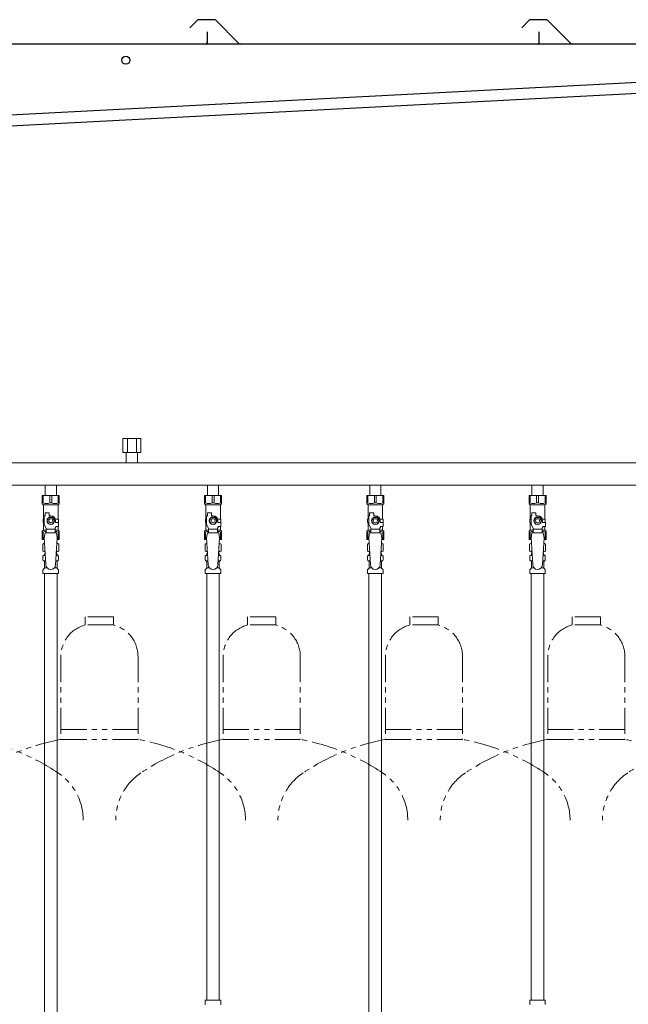
# Model space of a CAD drawing. Units: millimetres. Extents: x 7320 to 17177, y 7374 to 12476.
# Drawn here: x 11929 to 12679, y 8320 to 9534 of the extents above; entities that cross this region are included whole.
import ezdxf

# ---------------------------------------------------------------- set-up
doc = ezdxf.new("R2010")
doc.units = ezdxf.units.MM
doc.linetypes.add('PHANTOM', pattern=[63.5, 31.75, -6.35, 6.35, -6.35, 6.35, -6.35])
doc.linetypes.add('実線', pattern=[0])
for name, color, linetype in [('CSLAYER17', 7, 'Continuous'), ('NoLayerName_008', 7, 'Continuous'), ('NoLayerName_009', 7, 'Continuous'), ('NoLayerName_010', 7, 'Continuous'), ('ガス管', 7, 'Continuous')]:
    doc.layers.add(name, color=color, linetype=linetype)
doc.layers.add('ガス配管細', color=4, linetype='Continuous', lineweight=20)

msp = doc.modelspace()

# ---------------------------------------------------------------- linework, layer by layer
at = {"color": 7, "linetype": 'Continuous', "lineweight": 25}
for p, q in [((12148.3, 9533.1), (12139.1, 9524)), ((12169.1, 9533.9), (12150, 9533.9)), ((12170.9, 9533.1), (12199.1, 9504.9)), ((12557.3, 9533.1), (12548.1, 9524)), ((12578.1, 9533.9), (12559, 9533.9)), ((12579.9, 9533.1), (12608.1, 9504.9)), ((12160.6, 9503.9), (12160.6, 9518.9)), ((12569.6, 9503.9), (12569.6, 9518.9)), ((12992.6, 9503.9), (10527.6, 9503.9)), ((11761.8, 9408.4), (12966.9, 9471.5)), ((12977.6, 9458.1), (11752.6, 9393.9))]:
    msp.add_line(p, q, dxfattribs=at)
at = {"color": 3, "lineweight": 9}
for p, q in [((11959.1, 8873.6), (11960.9, 8873.6)), ((11959.1, 8873.6), (11960.9, 8873.6)), ((11974.3, 8873.6), (11976, 8873.6)), ((11974.3, 8873.6), (11976, 8873.6)), ((12159.1, 8873.6), (12160.9, 8873.6)), ((12159.1, 8873.6), (12160.9, 8873.6)), ((12174.3, 8873.6), (12176, 8873.6)), ((12174.3, 8873.6), (12176, 8873.6)), ((12359.1, 8873.6), (12360.9, 8873.6)), ((12374.3, 8873.6), (12376, 8873.6)), ((12559.1, 8873.6), (12560.9, 8873.6)), ((12574.3, 8873.6), (12576, 8873.6)), ((11959.1, 8867), (11961.3, 8867)), ((11959.1, 8867), (11961.3, 8867)), ((11973.9, 8867), (11976, 8867)), ((11973.9, 8867), (11976, 8867)), ((12159.1, 8867), (12161.3, 8867)), ((12159.1, 8867), (12161.3, 8867)), ((12173.9, 8867), (12176, 8867)), ((12173.9, 8867), (12176, 8867)), ((12359.1, 8867), (12361.3, 8867)), ((12373.9, 8867), (12376, 8867)), ((12559.1, 8867), (12561.3, 8867)), ((12573.9, 8867), (12576, 8867)), ((11959.9, 8858.2), (11963.2, 8858.2)), ((11959.9, 8858.2), (11963.2, 8858.2)), ((11972, 8858.2), (11975.3, 8858.2)), ((11972, 8858.2), (11975.3, 8858.2)), ((12159.9, 8858.2), (12163.2, 8858.2)), ((12159.9, 8858.2), (12163.2, 8858.2)), ((12172, 8858.2), (12175.3, 8858.2)), ((12172, 8858.2), (12175.3, 8858.2)), ((12359.9, 8858.2), (12363.2, 8858.2)), ((12372, 8858.2), (12375.3, 8858.2)), ((12559.9, 8858.2), (12563.2, 8858.2)), ((12572, 8858.2), (12575.3, 8858.2))]:
    msp.add_line(p, q, dxfattribs=at)
at = {"color": 7, "linetype": 'Continuous', "lineweight": 25}
msp.add_circle((12060.1, 9483.9), 5, dxfattribs=at)
for centre, radius, start, end in [((12150, 9531.4), 2.5, 90, 135), ((12169.1, 9531.4), 2.5, 45, 90), ((12559, 9531.4), 2.5, 90, 135), ((12578.1, 9531.4), 2.5, 45, 90), ((12158.6, 9505.9), 2, 270, 0), ((12201.6, 9507.4), 3.5, 225, 270), ((12567.6, 9505.9), 2, 270, 0), ((12610.6, 9507.4), 3.5, 225, 270)]:
    msp.add_arc(centre, radius, start, end, dxfattribs=at)
at = {"layer": 'CSLAYER17', "color": 3, "lineweight": 9}
for p, q in [((11957.1, 8947.3), (11978.1, 8947.3)), ((11957.1, 8937.3), (11957.1, 8947.3)), ((11957.1, 8947.3), (11978.1, 8947.3)), ((11957.1, 8937.3), (11957.1, 8947.3)), ((11958.3, 8938.3), (11958.3, 8947.3)), ((11958.3, 8938.3), (11958.3, 8947.3)), ((11966.4, 8938.3), (11966.4, 8947.3)), ((11966.4, 8938.3), (11966.4, 8947.3)), ((11968.8, 8938.3), (11968.8, 8947.3)), ((11968.8, 8938.3), (11968.8, 8947.3)), ((11976.9, 8938.3), (11976.9, 8947.3)), ((11976.9, 8938.3), (11976.9, 8947.3)), ((11978.1, 8937.3), (11978.1, 8947.3)), ((11978.1, 8937.3), (11978.1, 8947.3)), ((12157.1, 8947.3), (12178.1, 8947.3)), ((12157.1, 8937.3), (12157.1, 8947.3)), ((12157.1, 8947.3), (12178.1, 8947.3)), ((12157.1, 8937.3), (12157.1, 8947.3)), ((12158.3, 8938.3), (12158.3, 8947.3)), ((12158.3, 8938.3), (12158.3, 8947.3)), ((12166.4, 8938.3), (12166.4, 8947.3)), ((12166.4, 8938.3), (12166.4, 8947.3)), ((12168.8, 8938.3), (12168.8, 8947.3)), ((12168.8, 8938.3), (12168.8, 8947.3)), ((12176.9, 8938.3), (12176.9, 8947.3)), ((12176.9, 8938.3), (12176.9, 8947.3)), ((12178.1, 8937.3), (12178.1, 8947.3)), ((12178.1, 8937.3), (12178.1, 8947.3)), ((12357.1, 8947.3), (12378.1, 8947.3)), ((12357.1, 8937.3), (12357.1, 8947.3)), ((12358.3, 8938.3), (12358.3, 8947.3)), ((12366.4, 8938.3), (12366.4, 8947.3)), ((12368.8, 8938.3), (12368.8, 8947.3)), ((12376.9, 8938.3), (12376.9, 8947.3)), ((12378.1, 8937.3), (12378.1, 8947.3)), ((12557.1, 8947.3), (12578.1, 8947.3)), ((12557.1, 8937.3), (12557.1, 8947.3)), ((12558.3, 8938.3), (12558.3, 8947.3)), ((12566.4, 8938.3), (12566.4, 8947.3)), ((12568.8, 8938.3), (12568.8, 8947.3)), ((12576.9, 8938.3), (12576.9, 8947.3)), ((12578.1, 8937.3), (12578.1, 8947.3)), ((11958.3, 8938.3), (11957.1, 8938.3)), ((11958.3, 8938.3), (11957.1, 8938.3)), ((11957.1, 8937.3), (11958.6, 8935.8)), ((11957.1, 8937.3), (11958.6, 8935.8)), ((11958.6, 8918.3), (11958.6, 8935.8)), ((11958.6, 8935.8), (11976.6, 8935.8)), ((11958.6, 8918.3), (11958.6, 8935.8)), ((11958.6, 8935.8), (11976.6, 8935.8)), ((11966.4, 8938.3), (11968.8, 8938.3)), ((11966.4, 8938.3), (11968.8, 8938.3)), ((11978.1, 8937.3), (11976.6, 8935.8)), ((11978.1, 8937.3), (11976.6, 8935.8)), ((11976.6, 8918.3), (11976.6, 8935.8)), ((11976.6, 8918.3), (11976.6, 8935.8)), ((11976.9, 8938.3), (11978.1, 8938.3)), ((11976.9, 8938.3), (11978.1, 8938.3)), ((12158.3, 8938.3), (12157.1, 8938.3)), ((12158.3, 8938.3), (12157.1, 8938.3)), ((12157.1, 8937.3), (12158.6, 8935.8)), ((12157.1, 8937.3), (12158.6, 8935.8)), ((12158.6, 8918.3), (12158.6, 8935.8)), ((12158.6, 8935.8), (12176.6, 8935.8)), ((12158.6, 8918.3), (12158.6, 8935.8)), ((12158.6, 8935.8), (12176.6, 8935.8)), ((12166.4, 8938.3), (12168.8, 8938.3)), ((12166.4, 8938.3), (12168.8, 8938.3)), ((12178.1, 8937.3), (12176.6, 8935.8)), ((12178.1, 8937.3), (12176.6, 8935.8)), ((12176.6, 8918.3), (12176.6, 8935.8)), ((12176.6, 8918.3), (12176.6, 8935.8)), ((12176.9, 8938.3), (12178.1, 8938.3)), ((12176.9, 8938.3), (12178.1, 8938.3)), ((12358.3, 8938.3), (12357.1, 8938.3)), ((12357.1, 8937.3), (12358.6, 8935.8)), ((12358.6, 8918.3), (12358.6, 8935.8)), ((12358.6, 8935.8), (12376.6, 8935.8)), ((12366.4, 8938.3), (12368.8, 8938.3)), ((12378.1, 8937.3), (12376.6, 8935.8)), ((12376.6, 8918.3), (12376.6, 8935.8)), ((12376.9, 8938.3), (12378.1, 8938.3)), ((12558.3, 8938.3), (12557.1, 8938.3)), ((12557.1, 8937.3), (12558.6, 8935.8)), ((12558.6, 8918.3), (12558.6, 8935.8)), ((12558.6, 8935.8), (12576.6, 8935.8)), ((12566.4, 8938.3), (12568.8, 8938.3)), ((12578.1, 8937.3), (12576.6, 8935.8)), ((12576.6, 8918.3), (12576.6, 8935.8)), ((12576.9, 8938.3), (12578.1, 8938.3)), ((11959.6, 8911.5), (11959.6, 8922.3)), ((11960.6, 8922.3), (11959.6, 8922.3)), ((11959.6, 8911.5), (11959.6, 8922.3)), ((11960.6, 8922.3), (11959.6, 8922.3)), ((11960.6, 8922.3), (11960.6, 8925.9)), ((11960.6, 8925.9), (11965.6, 8925.9)), ((11960.6, 8922.3), (11960.6, 8925.9)), ((11960.6, 8925.9), (11965.6, 8925.9)), ((11965.3, 8920.3), (11963, 8916.3)), ((11965.3, 8920.3), (11963, 8916.3)), ((11969.9, 8920.3), (11965.3, 8920.3)), ((11969.9, 8920.3), (11965.3, 8920.3)), ((11965.6, 8922.3), (11965.6, 8925.9)), ((11965.6, 8922.3), (11965.6, 8925.9)), ((11967.6, 8922.3), (11965.6, 8922.3)), ((11967.6, 8922.3), (11965.6, 8922.3)), ((11972.2, 8916.3), (11969.9, 8920.3)), ((11972.2, 8916.3), (11969.9, 8920.3)), ((12159.6, 8911.5), (12159.6, 8922.3)), ((12160.6, 8922.3), (12159.6, 8922.3)), ((12159.6, 8911.5), (12159.6, 8922.3)), ((12160.6, 8922.3), (12159.6, 8922.3)), ((12160.6, 8922.3), (12160.6, 8925.9)), ((12160.6, 8925.9), (12165.6, 8925.9)), ((12160.6, 8922.3), (12160.6, 8925.9)), ((12160.6, 8925.9), (12165.6, 8925.9)), ((12165.3, 8920.3), (12163, 8916.3)), ((12165.3, 8920.3), (12163, 8916.3)), ((12169.9, 8920.3), (12165.3, 8920.3)), ((12169.9, 8920.3), (12165.3, 8920.3)), ((12165.6, 8922.3), (12165.6, 8925.9)), ((12165.6, 8922.3), (12165.6, 8925.9)), ((12167.6, 8922.3), (12165.6, 8922.3)), ((12167.6, 8922.3), (12165.6, 8922.3)), ((12172.2, 8916.3), (12169.9, 8920.3)), ((12172.2, 8916.3), (12169.9, 8920.3)), ((12359.6, 8911.5), (12359.6, 8922.3)), ((12360.6, 8922.3), (12359.6, 8922.3)), ((12360.6, 8922.3), (12360.6, 8925.9)), ((12360.6, 8925.9), (12365.6, 8925.9)), ((12365.3, 8920.3), (12363, 8916.3)), ((12369.9, 8920.3), (12365.3, 8920.3)), ((12365.6, 8922.3), (12365.6, 8925.9)), ((12367.6, 8922.3), (12365.6, 8922.3)), ((12372.2, 8916.3), (12369.9, 8920.3)), ((12559.6, 8911.5), (12559.6, 8922.3)), ((12560.6, 8922.3), (12559.6, 8922.3)), ((12560.6, 8922.3), (12560.6, 8925.9)), ((12560.6, 8925.9), (12565.6, 8925.9)), ((12565.3, 8920.3), (12563, 8916.3)), ((12569.9, 8920.3), (12565.3, 8920.3)), ((12565.6, 8922.3), (12565.6, 8925.9)), ((12567.6, 8922.3), (12565.6, 8922.3)), ((12572.2, 8916.3), (12569.9, 8920.3)), ((11959.6, 8918.3), (11958.1, 8918.3)), ((11958.1, 8918.3), (11958.1, 8914.3)), ((11959.6, 8918.3), (11958.1, 8918.3)), ((11958.1, 8918.3), (11958.1, 8914.3)), ((11958.1, 8914.3), (11959.6, 8914.3)), ((11958.1, 8914.3), (11959.6, 8914.3)), ((11958.6, 8904.8), (11958.6, 8914.3)), ((11958.6, 8904.8), (11958.6, 8914.3)), ((11962.1, 8907.2), (11959.6, 8911.5)), ((11962.1, 8907.2), (11959.6, 8911.5)), ((11963, 8916.3), (11965.3, 8912.3)), ((11963, 8916.3), (11965.3, 8912.3)), ((11965.3, 8912.3), (11969.9, 8912.3)), ((11965.3, 8912.3), (11969.9, 8912.3)), ((11969.9, 8912.3), (11972.2, 8916.3)), ((11969.9, 8912.3), (11972.2, 8916.3)), ((11973.1, 8907.2), (11974.3, 8909.3)), ((11973.1, 8907.2), (11974.3, 8909.3)), ((11973.2, 8918.3), (11977.1, 8918.3)), ((11973.2, 8918.3), (11977.1, 8918.3)), ((11973.6, 8916.3), (11973.6, 8914.3)), ((11973.6, 8916.3), (11973.6, 8914.3)), ((11977.2, 8914.3), (11973.6, 8914.3)), ((11977.2, 8914.3), (11973.6, 8914.3)), ((11977.2, 8909.3), (11974.3, 8909.3)), ((11977.2, 8909.3), (11974.3, 8909.3)), ((11976.6, 8904.8), (11976.6, 8909.3)), ((11976.6, 8904.8), (11976.6, 8909.3)), ((11977.1, 8918.3), (11977.1, 8914.3)), ((11977.1, 8918.3), (11977.1, 8914.3)), ((11977.1, 8918.3), (11977.1, 8914.3)), ((11977.1, 8918.3), (11977.1, 8914.3)), ((11977.2, 8909.3), (11977.2, 8914.3)), ((11977.2, 8909.3), (11977.2, 8914.3)), ((12159.6, 8918.3), (12158.1, 8918.3)), ((12158.1, 8918.3), (12158.1, 8914.3)), ((12159.6, 8918.3), (12158.1, 8918.3)), ((12158.1, 8918.3), (12158.1, 8914.3)), ((12158.1, 8914.3), (12159.6, 8914.3)), ((12158.1, 8914.3), (12159.6, 8914.3)), ((12158.6, 8904.8), (12158.6, 8914.3)), ((12158.6, 8904.8), (12158.6, 8914.3)), ((12162.1, 8907.2), (12159.6, 8911.5)), ((12162.1, 8907.2), (12159.6, 8911.5)), ((12163, 8916.3), (12165.3, 8912.3)), ((12163, 8916.3), (12165.3, 8912.3)), ((12165.3, 8912.3), (12169.9, 8912.3)), ((12165.3, 8912.3), (12169.9, 8912.3)), ((12169.9, 8912.3), (12172.2, 8916.3)), ((12169.9, 8912.3), (12172.2, 8916.3)), ((12173.1, 8907.2), (12174.3, 8909.3)), ((12173.1, 8907.2), (12174.3, 8909.3)), ((12173.2, 8918.3), (12177.1, 8918.3)), ((12173.2, 8918.3), (12177.1, 8918.3)), ((12173.6, 8916.3), (12173.6, 8914.3)), ((12173.6, 8916.3), (12173.6, 8914.3)), ((12177.2, 8914.3), (12173.6, 8914.3)), ((12177.2, 8914.3), (12173.6, 8914.3)), ((12177.2, 8909.3), (12174.3, 8909.3)), ((12177.2, 8909.3), (12174.3, 8909.3)), ((12176.6, 8904.8), (12176.6, 8909.3)), ((12176.6, 8904.8), (12176.6, 8909.3)), ((12177.1, 8918.3), (12177.1, 8914.3)), ((12177.1, 8918.3), (12177.1, 8914.3)), ((12177.1, 8918.3), (12177.1, 8914.3)), ((12177.1, 8918.3), (12177.1, 8914.3)), ((12177.2, 8909.3), (12177.2, 8914.3)), ((12177.2, 8909.3), (12177.2, 8914.3)), ((12359.6, 8918.3), (12358.1, 8918.3)), ((12358.1, 8918.3), (12358.1, 8914.3)), ((12358.1, 8914.3), (12359.6, 8914.3)), ((12358.6, 8904.8), (12358.6, 8914.3)), ((12362.1, 8907.2), (12359.6, 8911.5)), ((12363, 8916.3), (12365.3, 8912.3)), ((12365.3, 8912.3), (12369.9, 8912.3)), ((12369.9, 8912.3), (12372.2, 8916.3)), ((12373.1, 8907.2), (12374.3, 8909.3)), ((12373.2, 8918.3), (12377.1, 8918.3)), ((12373.6, 8916.3), (12373.6, 8914.3)), ((12377.2, 8914.3), (12373.6, 8914.3)), ((12377.2, 8909.3), (12374.3, 8909.3)), ((12376.6, 8904.8), (12376.6, 8909.3)), ((12377.1, 8918.3), (12377.1, 8914.3)), ((12377.1, 8918.3), (12377.1, 8914.3)), ((12377.2, 8909.3), (12377.2, 8914.3)), ((12559.6, 8918.3), (12558.1, 8918.3)), ((12558.1, 8918.3), (12558.1, 8914.3)), ((12558.1, 8914.3), (12559.6, 8914.3)), ((12558.6, 8904.8), (12558.6, 8914.3)), ((12562.1, 8907.2), (12559.6, 8911.5)), ((12563, 8916.3), (12565.3, 8912.3)), ((12565.3, 8912.3), (12569.9, 8912.3)), ((12569.9, 8912.3), (12572.2, 8916.3)), ((12573.1, 8907.2), (12574.3, 8909.3)), ((12573.2, 8918.3), (12577.1, 8918.3)), ((12573.6, 8916.3), (12573.6, 8914.3)), ((12577.2, 8914.3), (12573.6, 8914.3)), ((12577.2, 8909.3), (12574.3, 8909.3)), ((12576.6, 8904.8), (12576.6, 8909.3)), ((12577.1, 8918.3), (12577.1, 8914.3)), ((12577.1, 8918.3), (12577.1, 8914.3)), ((12577.2, 8909.3), (12577.2, 8914.3)), ((11957.1, 8903.3), (11958.6, 8904.8)), ((11957.1, 8903.3), (11958.6, 8904.8)), ((11957.1, 8903.3), (11957.1, 8893.3)), ((11957.1, 8903.3), (11957.1, 8893.3)), ((11958.3, 8902.3), (11957.1, 8902.3)), ((11958.3, 8902.3), (11957.1, 8902.3)), ((11958.3, 8902.3), (11958.3, 8893.3)), ((11958.3, 8902.3), (11958.3, 8893.3)), ((11958.6, 8904.8), (11962.1, 8904.8)), ((11958.6, 8904.8), (11962.1, 8904.8)), ((11960.6, 8901.3), (11959.6, 8895.1)), ((11960.6, 8901.3), (11959.6, 8895.1)), ((11974.6, 8901.3), (11960.6, 8901.3)), ((11974.6, 8901.3), (11960.6, 8901.3)), ((11962.1, 8901.3), (11962.1, 8907.2)), ((11962.1, 8901.3), (11962.1, 8907.2)), ((11973.1, 8906.1), (11962.1, 8906.1)), ((11973.1, 8906.1), (11962.1, 8906.1)), ((11973.1, 8901.3), (11973.1, 8907.2)), ((11973.1, 8901.3), (11973.1, 8907.2)), ((11973.1, 8904.8), (11976.6, 8904.8)), ((11973.1, 8904.8), (11976.6, 8904.8)), ((11974.6, 8901.3), (11975.6, 8895.1)), ((11974.6, 8901.3), (11975.6, 8895.1)), ((11978.1, 8903.3), (11976.6, 8904.8)), ((11978.1, 8903.3), (11976.6, 8904.8)), ((11976.9, 8902.3), (11976.9, 8893.3)), ((11976.9, 8902.3), (11978.1, 8902.3)), ((11976.9, 8902.3), (11976.9, 8893.3)), ((11976.9, 8902.3), (11978.1, 8902.3)), ((11978.1, 8903.3), (11978.1, 8893.3)), ((11978.1, 8903.3), (11978.1, 8893.3)), ((12157.1, 8903.3), (12158.6, 8904.8)), ((12157.1, 8903.3), (12158.6, 8904.8)), ((12157.1, 8903.3), (12157.1, 8893.3)), ((12157.1, 8903.3), (12157.1, 8893.3)), ((12158.3, 8902.3), (12157.1, 8902.3)), ((12158.3, 8902.3), (12157.1, 8902.3)), ((12158.3, 8902.3), (12158.3, 8893.3)), ((12158.3, 8902.3), (12158.3, 8893.3)), ((12158.6, 8904.8), (12162.1, 8904.8)), ((12158.6, 8904.8), (12162.1, 8904.8)), ((12160.6, 8901.3), (12159.6, 8895.1)), ((12160.6, 8901.3), (12159.6, 8895.1)), ((12174.6, 8901.3), (12160.6, 8901.3)), ((12174.6, 8901.3), (12160.6, 8901.3)), ((12162.1, 8901.3), (12162.1, 8907.2)), ((12162.1, 8901.3), (12162.1, 8907.2)), ((12173.1, 8906.1), (12162.1, 8906.1)), ((12173.1, 8906.1), (12162.1, 8906.1)), ((12173.1, 8901.3), (12173.1, 8907.2)), ((12173.1, 8901.3), (12173.1, 8907.2)), ((12173.1, 8904.8), (12176.6, 8904.8)), ((12173.1, 8904.8), (12176.6, 8904.8)), ((12174.6, 8901.3), (12175.6, 8895.1)), ((12174.6, 8901.3), (12175.6, 8895.1)), ((12178.1, 8903.3), (12176.6, 8904.8)), ((12178.1, 8903.3), (12176.6, 8904.8)), ((12176.9, 8902.3), (12176.9, 8893.3)), ((12176.9, 8902.3), (12178.1, 8902.3)), ((12176.9, 8902.3), (12176.9, 8893.3)), ((12176.9, 8902.3), (12178.1, 8902.3)), ((12178.1, 8903.3), (12178.1, 8893.3)), ((12178.1, 8903.3), (12178.1, 8893.3)), ((12357.1, 8903.3), (12358.6, 8904.8)), ((12357.1, 8903.3), (12357.1, 8893.3)), ((12358.3, 8902.3), (12357.1, 8902.3)), ((12358.3, 8902.3), (12358.3, 8893.3)), ((12358.6, 8904.8), (12362.1, 8904.8)), ((12360.6, 8901.3), (12359.6, 8895.1)), ((12374.6, 8901.3), (12360.6, 8901.3)), ((12362.1, 8901.3), (12362.1, 8907.2)), ((12373.1, 8906.1), (12362.1, 8906.1)), ((12373.1, 8901.3), (12373.1, 8907.2)), ((12373.1, 8904.8), (12376.6, 8904.8)), ((12374.6, 8901.3), (12375.6, 8895.1)), ((12378.1, 8903.3), (12376.6, 8904.8)), ((12376.9, 8902.3), (12376.9, 8893.3)), ((12376.9, 8902.3), (12378.1, 8902.3)), ((12378.1, 8903.3), (12378.1, 8893.3)), ((12557.1, 8903.3), (12558.6, 8904.8)), ((12557.1, 8903.3), (12557.1, 8893.3)), ((12558.3, 8902.3), (12557.1, 8902.3)), ((12558.3, 8902.3), (12558.3, 8893.3)), ((12558.6, 8904.8), (12562.1, 8904.8)), ((12560.6, 8901.3), (12559.6, 8895.1)), ((12574.6, 8901.3), (12560.6, 8901.3)), ((12562.1, 8901.3), (12562.1, 8907.2)), ((12573.1, 8906.1), (12562.1, 8906.1)), ((12573.1, 8901.3), (12573.1, 8907.2)), ((12573.1, 8904.8), (12576.6, 8904.8)), ((12574.6, 8901.3), (12575.6, 8895.1)), ((12578.1, 8903.3), (12576.6, 8904.8)), ((12576.9, 8902.3), (12576.9, 8893.3)), ((12576.9, 8902.3), (12578.1, 8902.3)), ((12578.1, 8903.3), (12578.1, 8893.3)), ((11957.1, 8893.3), (11959.7, 8893.3)), ((11957.1, 8893.3), (11959.7, 8893.3)), ((11959.6, 8895.1), (11961.6, 8862.3)), ((11959.6, 8895.1), (11961.6, 8862.3)), ((11975.6, 8895.1), (11973.6, 8861.9)), ((11975.6, 8895.1), (11973.6, 8861.9)), ((11975.5, 8893.3), (11978.1, 8893.3)), ((11975.5, 8893.3), (11978.1, 8893.3)), ((12157.1, 8893.3), (12159.7, 8893.3)), ((12157.1, 8893.3), (12159.7, 8893.3)), ((12159.6, 8895.1), (12161.6, 8862.3)), ((12159.6, 8895.1), (12161.6, 8862.3)), ((12175.6, 8895.1), (12173.6, 8861.9)), ((12175.6, 8895.1), (12173.6, 8861.9)), ((12175.5, 8893.3), (12178.1, 8893.3)), ((12175.5, 8893.3), (12178.1, 8893.3)), ((12357.1, 8893.3), (12359.7, 8893.3)), ((12359.6, 8895.1), (12361.6, 8862.3)), ((12375.6, 8895.1), (12373.6, 8861.9)), ((12375.5, 8893.3), (12378.1, 8893.3)), ((12557.1, 8893.3), (12559.7, 8893.3)), ((12559.6, 8895.1), (12561.6, 8862.3)), ((12575.6, 8895.1), (12573.6, 8861.9)), ((12575.5, 8893.3), (12578.1, 8893.3))]:
    msp.add_line(p, q, dxfattribs=at)
for centre, radius in [((11967.6, 8916.3), 4.62), ((11967.6, 8916.3), 4.62), ((12167.6, 8916.3), 4.62), ((12167.6, 8916.3), 4.62), ((12367.6, 8916.3), 4.62), ((12567.6, 8916.3), 4.62), ((11967.6, 8916.3), 2.5), ((11967.6, 8916.3), 2.5), ((12167.6, 8916.3), 2.5), ((12167.6, 8916.3), 2.5), ((12367.6, 8916.3), 2.5), ((12567.6, 8916.3), 2.5)]:
    msp.add_circle(centre, radius, dxfattribs=at)
for centre, radius, start, end in [((11962.3, 8947.2), 9.79, 245.4827, 294.5173), ((11962.3, 8947.2), 9.79, 245.4827, 294.5173), ((11972.8, 8947.2), 9.79, 245.4827, 294.5173), ((11972.8, 8947.2), 9.79, 245.4827, 294.5173), ((12162.3, 8947.2), 9.79, 245.4827, 294.5173), ((12162.3, 8947.2), 9.79, 245.4827, 294.5173), ((12172.8, 8947.2), 9.79, 245.4827, 294.5173), ((12172.8, 8947.2), 9.79, 245.4827, 294.5173), ((12362.3, 8947.2), 9.79, 245.4827, 294.5173), ((12372.8, 8947.2), 9.79, 245.4827, 294.5173), ((12562.3, 8947.2), 9.79, 245.4827, 294.5173), ((12572.8, 8947.2), 9.79, 245.4827, 294.5173), ((11967.6, 8916.3), 6, 0, 90), ((11967.6, 8916.3), 6, 0, 90), ((12167.6, 8916.3), 6, 0, 90), ((12167.6, 8916.3), 6, 0, 90), ((12367.6, 8916.3), 6, 0, 90), ((12567.6, 8916.3), 6, 0, 90), ((11962.3, 8893.4), 9.79, 91.4635, 114.5173), ((11962.3, 8893.4), 9.79, 91.4635, 114.5173), ((11972.8, 8893.4), 9.79, 65.4827, 88.5365), ((11972.8, 8893.4), 9.79, 65.4827, 88.5365), ((12162.3, 8893.4), 9.79, 91.4635, 114.5173), ((12162.3, 8893.4), 9.79, 91.4635, 114.5173), ((12172.8, 8893.4), 9.79, 65.4827, 88.5365), ((12172.8, 8893.4), 9.79, 65.4827, 88.5365), ((12362.3, 8893.4), 9.79, 91.4635, 114.5173), ((12372.8, 8893.4), 9.79, 65.4827, 88.5365), ((12562.3, 8893.4), 9.79, 91.4635, 114.5173), ((12572.8, 8893.4), 9.79, 65.4827, 88.5365), ((11967.6, 8862.3), 6, 180, 356.5298), ((11967.6, 8862.3), 6, 180, 356.5298), ((12167.6, 8862.3), 6, 180, 356.5298), ((12167.6, 8862.3), 6, 180, 356.5298), ((12367.6, 8862.3), 6, 180, 356.5298), ((12567.6, 8862.3), 6, 180, 356.5298)]:
    msp.add_arc(centre, radius, start, end, dxfattribs=at)
at = {"layer": 'NoLayerName_008', "color": 3, "linetype": 'Continuous', "lineweight": 9}
for p, q in [((12158, 8325.3), (12177.1, 8325.3)), ((12158, 8325.3), (12158, 8321)), ((12158, 8325.3), (12177.1, 8325.3)), ((12158, 8325.3), (12158, 8321)), ((12177.1, 8325.3), (12177.1, 8321)), ((12177.1, 8325.3), (12177.1, 8321)), ((12558, 8325.3), (12577.1, 8325.3)), ((12558, 8325.3), (12558, 8321)), ((12577.1, 8325.3), (12577.1, 8321))]:
    msp.add_line(p, q, dxfattribs=at)
for centre, start, end in [((12159, 8321), 180, 225), ((12159, 8321), 180, 225), ((12176.1, 8321), 315, 0), ((12176.1, 8321), 315, 0), ((12559, 8321), 180, 225), ((12576.1, 8321), 315, 0)]:
    msp.add_arc(centre, 1, start, end, dxfattribs=at)
at = {"layer": 'NoLayerName_009', "color": 3, "linetype": 'Continuous', "lineweight": 9}
for p, q in [((11957.8, 8887.5), (11959.1, 8888.3)), ((11957.8, 8887.5), (11959.1, 8888.3)), ((11957.8, 8887.5), (11957.8, 8879)), ((11957.8, 8887.5), (11957.8, 8879)), ((11959.1, 8888.3), (11960, 8888.3)), ((11959.1, 8888.3), (11960, 8888.3)), ((11959.1, 8888.3), (11960, 8888.3)), ((11959.1, 8888.3), (11960, 8888.3)), ((11975.2, 8888.3), (11976.1, 8888.3)), ((11975.2, 8888.3), (11976.1, 8888.3)), ((11975.2, 8888.3), (11976.1, 8888.3)), ((11975.2, 8888.3), (11976.1, 8888.3)), ((11977.4, 8887.5), (11976.1, 8888.3)), ((11977.4, 8887.5), (11976.1, 8888.3)), ((11977.4, 8887.5), (11977.4, 8879)), ((11977.4, 8887.5), (11977.4, 8879)), ((12157.8, 8887.5), (12159.1, 8888.3)), ((12157.8, 8887.5), (12159.1, 8888.3)), ((12157.8, 8887.5), (12157.8, 8879)), ((12157.8, 8887.5), (12157.8, 8879)), ((12159.1, 8888.3), (12160, 8888.3)), ((12159.1, 8888.3), (12160, 8888.3)), ((12159.1, 8888.3), (12160, 8888.3)), ((12159.1, 8888.3), (12160, 8888.3)), ((12175.2, 8888.3), (12176.1, 8888.3)), ((12175.2, 8888.3), (12176.1, 8888.3)), ((12175.2, 8888.3), (12176.1, 8888.3)), ((12175.2, 8888.3), (12176.1, 8888.3)), ((12177.4, 8887.5), (12176.1, 8888.3)), ((12177.4, 8887.5), (12176.1, 8888.3)), ((12177.4, 8887.5), (12177.4, 8879)), ((12177.4, 8887.5), (12177.4, 8879)), ((12357.8, 8887.5), (12359.1, 8888.3)), ((12357.8, 8887.5), (12357.8, 8879)), ((12359.1, 8888.3), (12360, 8888.3)), ((12359.1, 8888.3), (12360, 8888.3)), ((12375.2, 8888.3), (12376.1, 8888.3)), ((12375.2, 8888.3), (12376.1, 8888.3)), ((12377.4, 8887.5), (12376.1, 8888.3)), ((12377.4, 8887.5), (12377.4, 8879)), ((12557.8, 8887.5), (12559.1, 8888.3)), ((12557.8, 8887.5), (12557.8, 8879)), ((12559.1, 8888.3), (12560, 8888.3)), ((12559.1, 8888.3), (12560, 8888.3)), ((12575.2, 8888.3), (12576.1, 8888.3)), ((12575.2, 8888.3), (12576.1, 8888.3)), ((12577.4, 8887.5), (12576.1, 8888.3)), ((12577.4, 8887.5), (12577.4, 8879)), ((11957.8, 8879), (11959.1, 8878.3)), ((11957.8, 8879), (11959.1, 8878.3)), ((11958, 8868), (11958, 8872.5)), ((11958, 8868), (11958, 8872.5)), ((11958.8, 8873.5), (11959.1, 8873.6)), ((11958.8, 8873.5), (11959.1, 8873.6)), ((11959.1, 8878.3), (11960.6, 8878.3)), ((11959.1, 8878.3), (11960.6, 8878.3)), ((11959.9, 8874.5), (11959.9, 8875.3)), ((11959.9, 8874.5), (11959.9, 8875.3)), ((11960.6, 8877.8), (11960.6, 8876.3)), ((11960.6, 8877.8), (11960.6, 8876.3)), ((11960.6, 8876.3), (11960.7, 8876.3)), ((11960.6, 8876.3), (11960.7, 8876.3)), ((11974.4, 8876.3), (11974.6, 8876.3)), ((11974.4, 8876.3), (11974.6, 8876.3)), ((11974.6, 8878.3), (11976.1, 8878.3)), ((11974.6, 8878.3), (11976.1, 8878.3)), ((11974.6, 8877.8), (11974.6, 8876.3)), ((11974.6, 8877.8), (11974.6, 8876.3)), ((11975.3, 8874.5), (11975.3, 8875.3)), ((11975.3, 8874.5), (11975.3, 8875.3)), ((11976.4, 8873.5), (11976, 8873.6)), ((11976.4, 8873.5), (11976, 8873.6)), ((11977.4, 8879), (11976.1, 8878.3)), ((11977.4, 8879), (11976.1, 8878.3)), ((11977.1, 8868), (11977.1, 8872.5)), ((11977.1, 8868), (11977.1, 8872.5)), ((12157.8, 8879), (12159.1, 8878.3)), ((12157.8, 8879), (12159.1, 8878.3)), ((12158, 8868), (12158, 8872.5)), ((12158, 8868), (12158, 8872.5)), ((12158.8, 8873.5), (12159.1, 8873.6)), ((12158.8, 8873.5), (12159.1, 8873.6)), ((12159.1, 8878.3), (12160.6, 8878.3)), ((12159.1, 8878.3), (12160.6, 8878.3)), ((12159.9, 8874.5), (12159.9, 8875.3)), ((12159.9, 8874.5), (12159.9, 8875.3)), ((12160.6, 8877.8), (12160.6, 8876.3)), ((12160.6, 8877.8), (12160.6, 8876.3)), ((12160.6, 8876.3), (12160.7, 8876.3)), ((12160.6, 8876.3), (12160.7, 8876.3)), ((12174.4, 8876.3), (12174.6, 8876.3)), ((12174.4, 8876.3), (12174.6, 8876.3)), ((12174.6, 8878.3), (12176.1, 8878.3)), ((12174.6, 8878.3), (12176.1, 8878.3)), ((12174.6, 8877.8), (12174.6, 8876.3)), ((12174.6, 8877.8), (12174.6, 8876.3)), ((12175.3, 8874.5), (12175.3, 8875.3)), ((12175.3, 8874.5), (12175.3, 8875.3)), ((12176.4, 8873.5), (12176, 8873.6)), ((12176.4, 8873.5), (12176, 8873.6)), ((12177.4, 8879), (12176.1, 8878.3)), ((12177.4, 8879), (12176.1, 8878.3)), ((12177.1, 8868), (12177.1, 8872.5)), ((12177.1, 8868), (12177.1, 8872.5)), ((12357.8, 8879), (12359.1, 8878.3)), ((12358, 8868), (12358, 8872.5)), ((12358.8, 8873.5), (12359.1, 8873.6)), ((12359.1, 8878.3), (12360.6, 8878.3)), ((12359.9, 8874.5), (12359.9, 8875.3)), ((12360.6, 8877.8), (12360.6, 8876.3)), ((12360.6, 8876.3), (12360.7, 8876.3)), ((12374.4, 8876.3), (12374.6, 8876.3)), ((12374.6, 8878.3), (12376.1, 8878.3)), ((12374.6, 8877.8), (12374.6, 8876.3)), ((12375.3, 8874.5), (12375.3, 8875.3)), ((12376.4, 8873.5), (12376, 8873.6)), ((12377.4, 8879), (12376.1, 8878.3)), ((12377.1, 8868), (12377.1, 8872.5)), ((12557.8, 8879), (12559.1, 8878.3)), ((12558, 8868), (12558, 8872.5)), ((12558.8, 8873.5), (12559.1, 8873.6)), ((12559.1, 8878.3), (12560.6, 8878.3)), ((12559.9, 8874.5), (12559.9, 8875.3)), ((12560.6, 8877.8), (12560.6, 8876.3)), ((12560.6, 8876.3), (12560.7, 8876.3)), ((12574.4, 8876.3), (12574.6, 8876.3)), ((12574.6, 8878.3), (12576.1, 8878.3)), ((12574.6, 8877.8), (12574.6, 8876.3)), ((12575.3, 8874.5), (12575.3, 8875.3)), ((12576.4, 8873.5), (12576, 8873.6)), ((12577.4, 8879), (12576.1, 8878.3)), ((12577.1, 8868), (12577.1, 8872.5)), ((11958.8, 8867.1), (11959.1, 8867)), ((11958.8, 8867.1), (11959.1, 8867)), ((11959.9, 8858.2), (11959.9, 8866)), ((11959.9, 8858.2), (11959.9, 8866)), ((11975.3, 8858.2), (11975.3, 8866)), ((11975.3, 8858.2), (11975.3, 8866)), ((11976.4, 8867.1), (11976, 8867)), ((11976.4, 8867.1), (11976, 8867)), ((12158.8, 8867.1), (12159.1, 8867)), ((12158.8, 8867.1), (12159.1, 8867)), ((12159.9, 8858.2), (12159.9, 8866)), ((12159.9, 8858.2), (12159.9, 8866)), ((12175.3, 8858.2), (12175.3, 8866)), ((12175.3, 8858.2), (12175.3, 8866)), ((12176.4, 8867.1), (12176, 8867)), ((12176.4, 8867.1), (12176, 8867)), ((12358.8, 8867.1), (12359.1, 8867)), ((12359.9, 8858.2), (12359.9, 8866)), ((12375.3, 8858.2), (12375.3, 8866)), ((12376.4, 8867.1), (12376, 8867)), ((12558.8, 8867.1), (12559.1, 8867)), ((12559.9, 8858.2), (12559.9, 8866)), ((12575.3, 8858.2), (12575.3, 8866)), ((12576.4, 8867.1), (12576, 8867)), ((11958, 8851.3), (11958, 8855.5)), ((11958, 8851.3), (11958, 8855.5)), ((11958, 8851.3), (11977.1, 8851.3)), ((11958, 8851.3), (11977.1, 8851.3)), ((11958.3, 8856.2), (11959.6, 8857.5)), ((11958.3, 8856.2), (11959.6, 8857.5)), ((11976.8, 8856.2), (11975.6, 8857.5)), ((11976.8, 8856.2), (11975.6, 8857.5)), ((11977.1, 8851.3), (11977.1, 8855.5)), ((11977.1, 8851.3), (11977.1, 8855.5)), ((12158, 8851.3), (12158, 8855.5)), ((12158, 8851.3), (12158, 8855.5)), ((12158, 8851.3), (12177.1, 8851.3)), ((12158, 8851.3), (12177.1, 8851.3)), ((12158.3, 8856.2), (12159.6, 8857.5)), ((12158.3, 8856.2), (12159.6, 8857.5)), ((12176.8, 8856.2), (12175.6, 8857.5)), ((12176.8, 8856.2), (12175.6, 8857.5)), ((12177.1, 8851.3), (12177.1, 8855.5)), ((12177.1, 8851.3), (12177.1, 8855.5)), ((12358, 8851.3), (12358, 8855.5)), ((12358, 8851.3), (12377.1, 8851.3)), ((12358.3, 8856.2), (12359.6, 8857.5)), ((12376.8, 8856.2), (12375.6, 8857.5)), ((12377.1, 8851.3), (12377.1, 8855.5)), ((12558, 8851.3), (12558, 8855.5)), ((12558, 8851.3), (12577.1, 8851.3)), ((12558.3, 8856.2), (12559.6, 8857.5)), ((12576.8, 8856.2), (12575.6, 8857.5)), ((12577.1, 8851.3), (12577.1, 8855.5))]:
    msp.add_line(p, q, dxfattribs=at)
for centre, radius, start, end in [((11960.2, 8883.9), 4.34, 92.9529, 115.6158), ((11960.2, 8883.9), 4.34, 92.9529, 115.6158), ((11974.9, 8883.9), 4.34, 64.3842, 87.017), ((11974.9, 8883.9), 4.34, 64.3842, 87.017), ((12160.2, 8883.9), 4.34, 92.9529, 115.6158), ((12160.2, 8883.9), 4.34, 92.9529, 115.6158), ((12174.9, 8883.9), 4.34, 64.3842, 87.017), ((12174.9, 8883.9), 4.34, 64.3842, 87.017), ((12360.2, 8883.9), 4.34, 92.9529, 115.6158), ((12374.9, 8883.9), 4.34, 64.3842, 87.017), ((12560.2, 8883.9), 4.34, 92.9529, 115.6158), ((12574.9, 8883.9), 4.34, 64.3842, 87.017), ((11959, 8872.5), 1, 105, 180), ((11959, 8872.5), 1, 105, 180), ((11960.2, 8882.6), 4.34, 244.3842, 275.0777), ((11960.2, 8882.6), 4.34, 244.3842, 275.0777), ((11958.9, 8874.5), 1, 285, 360), ((11958.9, 8874.5), 1, 285, 360), ((11960.9, 8875.3), 1, 98.7985, 180), ((11960.9, 8875.3), 1, 98.7985, 180), ((11959.9, 8874.6), 0.612, 90, 90.1686), ((11959.9, 8874.6), 0.612, 90, 90.1686), ((11960.1, 8877.8), 0.5, 360, 90), ((11960.1, 8877.8), 0.5, 360, 90), ((11974.3, 8875.3), 1, 360, 80.8383), ((11974.3, 8875.3), 1, 360, 80.8383), ((11974.9, 8882.6), 4.34, 264.9966, 295.6158), ((11974.9, 8882.6), 4.34, 264.9966, 295.6158), ((11975.1, 8877.8), 0.5, 90, 180), ((11975.1, 8877.8), 0.5, 90, 180), ((11976.3, 8874.5), 1, 180, 255), ((11976.3, 8874.5), 1, 180, 255), ((11976.1, 8872.5), 1, 360, 75), ((11976.1, 8872.5), 1, 360, 75), ((12159, 8872.5), 1, 105, 180), ((12159, 8872.5), 1, 105, 180), ((12160.2, 8882.6), 4.34, 244.3842, 275.0777), ((12160.2, 8882.6), 4.34, 244.3842, 275.0777), ((12158.9, 8874.5), 1, 285, 360), ((12158.9, 8874.5), 1, 285, 360), ((12160.9, 8875.3), 1, 98.7985, 180), ((12160.9, 8875.3), 1, 98.7985, 180), ((12159.9, 8874.6), 0.612, 90, 90.1686), ((12159.9, 8874.6), 0.612, 90, 90.1686), ((12160.1, 8877.8), 0.5, 360, 90), ((12160.1, 8877.8), 0.5, 360, 90), ((12174.3, 8875.3), 1, 360, 80.8383), ((12174.3, 8875.3), 1, 360, 80.8383), ((12174.9, 8882.6), 4.34, 264.9966, 295.6158), ((12174.9, 8882.6), 4.34, 264.9966, 295.6158), ((12175.1, 8877.8), 0.5, 90, 180), ((12175.1, 8877.8), 0.5, 90, 180), ((12176.3, 8874.5), 1, 180, 255), ((12176.3, 8874.5), 1, 180, 255), ((12176.1, 8872.5), 1, 360, 75), ((12176.1, 8872.5), 1, 360, 75), ((12359, 8872.5), 1, 105, 180), ((12360.2, 8882.6), 4.34, 244.3842, 275.0777), ((12358.9, 8874.5), 1, 285, 360), ((12360.9, 8875.3), 1, 98.7985, 180), ((12359.9, 8874.6), 0.612, 90, 90.1686), ((12360.1, 8877.8), 0.5, 360, 90), ((12374.3, 8875.3), 1, 360, 80.8383), ((12374.9, 8882.6), 4.34, 264.9966, 295.6158), ((12375.1, 8877.8), 0.5, 90, 180), ((12376.3, 8874.5), 1, 180, 255), ((12376.1, 8872.5), 1, 360, 75), ((12559, 8872.5), 1, 105, 180), ((12560.2, 8882.6), 4.34, 244.3842, 275.0777), ((12558.9, 8874.5), 1, 285, 360), ((12560.9, 8875.3), 1, 98.7985, 180), ((12559.9, 8874.6), 0.612, 90, 90.1686), ((12560.1, 8877.8), 0.5, 360, 90), ((12574.3, 8875.3), 1, 360, 80.8383), ((12574.9, 8882.6), 4.34, 264.9966, 295.6158), ((12575.1, 8877.8), 0.5, 90, 180), ((12576.3, 8874.5), 1, 180, 255), ((12576.1, 8872.5), 1, 360, 75), ((11959, 8868), 1, 180, 255), ((11959, 8868), 1, 180, 255), ((11958.9, 8866), 1, 360, 75), ((11958.9, 8866), 1, 360, 75), ((11976.3, 8866), 1, 105, 180), ((11976.3, 8866), 1, 105, 180), ((11976.1, 8868), 1, 285, 360), ((11976.1, 8868), 1, 285, 360), ((12159, 8868), 1, 180, 255), ((12159, 8868), 1, 180, 255), ((12158.9, 8866), 1, 360, 75), ((12158.9, 8866), 1, 360, 75), ((12176.3, 8866), 1, 105, 180), ((12176.3, 8866), 1, 105, 180), ((12176.1, 8868), 1, 285, 360), ((12176.1, 8868), 1, 285, 360), ((12359, 8868), 1, 180, 255), ((12358.9, 8866), 1, 360, 75), ((12376.3, 8866), 1, 105, 180), ((12376.1, 8868), 1, 285, 360), ((12559, 8868), 1, 180, 255), ((12558.9, 8866), 1, 360, 75), ((12576.3, 8866), 1, 105, 180), ((12576.1, 8868), 1, 285, 360), ((11959, 8855.5), 1, 135, 180), ((11959, 8855.5), 1, 135, 180), ((11958.9, 8858.2), 1, 315, 360), ((11958.9, 8858.2), 1, 315, 360), ((11976.3, 8858.2), 1, 180, 225), ((11976.3, 8858.2), 1, 180, 225), ((11976.1, 8855.5), 1, 360, 45), ((11976.1, 8855.5), 1, 360, 45), ((12159, 8855.5), 1, 135, 180), ((12159, 8855.5), 1, 135, 180), ((12158.9, 8858.2), 1, 315, 360), ((12158.9, 8858.2), 1, 315, 360), ((12176.3, 8858.2), 1, 180, 225), ((12176.3, 8858.2), 1, 180, 225), ((12176.1, 8855.5), 1, 360, 45), ((12176.1, 8855.5), 1, 360, 45), ((12359, 8855.5), 1, 135, 180), ((12358.9, 8858.2), 1, 315, 360), ((12376.3, 8858.2), 1, 180, 225), ((12376.1, 8855.5), 1, 360, 45), ((12559, 8855.5), 1, 135, 180), ((12558.9, 8858.2), 1, 315, 360), ((12576.3, 8858.2), 1, 180, 225), ((12576.1, 8855.5), 1, 360, 45)]:
    msp.add_arc(centre, radius, start, end, dxfattribs=at)
at = {"layer": 'NoLayerName_010', "color": 3, "linetype": 'Continuous', "lineweight": 9}
for p, q in [((11959.8, 8851.3), (11959.8, 7925.3)), ((11959.8, 8851.3), (11959.8, 7925.3)), ((11975.3, 8851.3), (11975.3, 7925.3)), ((11975.3, 8851.3), (11975.3, 7925.3)), ((12159.8, 8851.3), (12159.8, 8325.3)), ((12159.8, 8851.3), (12159.8, 8325.3)), ((12175.3, 8851.3), (12175.3, 8325.3)), ((12175.3, 8851.3), (12175.3, 8325.3)), ((12359.8, 8851.3), (12359.8, 7925.3)), ((12375.3, 8851.3), (12375.3, 7925.3)), ((12559.8, 8851.3), (12559.8, 8325.3)), ((12575.3, 8851.3), (12575.3, 8325.3))]:
    msp.add_line(p, q, dxfattribs=at)
at = {"layer": 'ガス管', "color": 3, "linetype": '実線', "lineweight": 9, "ltscale": 0.001}
for p, q in [((12056.6, 9017.5), (12078.5, 9017.5)), ((12056.6, 9017.5), (12056.6, 9000.5)), ((12062.1, 9017.5), (12062.1, 9000.5)), ((12073.1, 9017.5), (12073.1, 9000.5)), ((12078.5, 9017.5), (12078.5, 9000.5)), ((12056.6, 9000.5), (12078.5, 9000.5)), ((12060.7, 9000.5), (12060.7, 8987.5)), ((12074.5, 9000.5), (12074.5, 8987.5)), ((12845.6, 8987.5), (11889.6, 8987.5)), ((12845.6, 8960.3), (11889.6, 8960.3)), ((11960.7, 8960.3), (11960.7, 8947.3)), ((11960.7, 8960.3), (11960.7, 8947.3)), ((11974.5, 8960.3), (11974.5, 8947.3)), ((11974.5, 8960.3), (11974.5, 8947.3)), ((12160.7, 8960.3), (12160.7, 8947.3)), ((12160.7, 8960.3), (12160.7, 8947.3)), ((12174.5, 8960.3), (12174.5, 8947.3)), ((12174.5, 8960.3), (12174.5, 8947.3)), ((12360.7, 8960.3), (12360.7, 8947.3)), ((12374.5, 8960.3), (12374.5, 8947.3)), ((12560.7, 8960.3), (12560.7, 8947.3)), ((12574.5, 8960.3), (12574.5, 8947.3))]:
    msp.add_line(p, q, dxfattribs=at)
at = {"layer": 'ガス配管細', "color": 4, "linetype": 'PHANTOM', "lineweight": 9}
for p, q in [((12045.1, 8797.9), (12010.1, 8797.9)), ((12010.1, 8797.9), (12010.1, 8787.9)), ((12045.1, 8787.9), (12010.1, 8787.9)), ((12045.1, 8797.9), (12045.1, 8787.9)), ((12245.1, 8797.9), (12210.1, 8797.9)), ((12210.1, 8797.9), (12210.1, 8787.9)), ((12245.1, 8787.9), (12210.1, 8787.9)), ((12245.1, 8797.9), (12245.1, 8787.9)), ((12445.1, 8797.9), (12410.1, 8797.9)), ((12410.1, 8797.9), (12410.1, 8787.9)), ((12445.1, 8787.9), (12410.1, 8787.9)), ((12445.1, 8797.9), (12445.1, 8787.9)), ((12645.1, 8797.9), (12610.1, 8797.9)), ((12610.1, 8797.9), (12610.1, 8787.9)), ((12645.1, 8787.9), (12610.1, 8787.9)), ((12645.1, 8797.9), (12645.1, 8787.9)), ((11980.1, 8749.1), (11980.1, 8646.9)), ((12075.1, 8749.1), (12075.1, 8646.9)), ((12180.1, 8749.1), (12180.1, 8646.9)), ((12275.1, 8749.1), (12275.1, 8646.9)), ((12380.1, 8749.1), (12380.1, 8646.9)), ((12475.1, 8749.1), (12475.1, 8646.9)), ((12580.1, 8749.1), (12580.1, 8646.9)), ((12675.1, 8749.1), (12675.1, 8646.9)), ((11980.1, 8658.9), (12075.1, 8658.9)), ((12180.1, 8658.9), (12275.1, 8658.9)), ((12380.1, 8658.9), (12475.1, 8658.9)), ((12580.1, 8658.9), (12675.1, 8658.9)), ((11980.1, 8646.9), (12075.1, 8646.9)), ((12180.1, 8646.9), (12275.1, 8646.9)), ((12380.1, 8646.9), (12475.1, 8646.9)), ((12580.1, 8646.9), (12675.1, 8646.9))]:
    msp.add_line(p, q, dxfattribs=at)
for centre, radius, start, end in [((12020.1, 8749.1), 40, 104.4775, 180), ((12035.1, 8749.1), 40, 0, 75.5225), ((12220.1, 8749.1), 40, 104.4775, 180), ((12235.1, 8749.1), 40, 0, 75.5225), ((12420.1, 8749.1), 40, 104.4775, 180), ((12435.1, 8749.1), 40, 0, 75.5225), ((12620.1, 8749.1), 40, 104.4775, 180), ((12635.1, 8749.1), 40, 0, 75.5225), ((11825.1, 8378.6), 272.9, 56.3268, 79.4429), ((12030.1, 8378.6), 272.9, 100.5571, 123.6732), ((12025.1, 8378.6), 272.9, 56.3268, 79.4429), ((12230.1, 8378.6), 272.9, 100.5571, 123.6732), ((12225.1, 8378.6), 272.9, 56.3268, 79.4429), ((12430.1, 8378.6), 272.9, 100.5571, 123.6732), ((12425.1, 8378.6), 272.9, 56.3268, 79.4429), ((12630.1, 8378.6), 272.9, 100.5571, 123.6732), ((12625.1, 8378.6), 272.9, 56.3268, 79.4429), ((12830.1, 8378.6), 272.9, 100.5571, 123.6732), ((11937.6, 8547.4), 70, 0, 56.3268), ((12117.6, 8547.4), 70, 123.6732, 180), ((12137.6, 8547.4), 70, 0, 56.3268), ((12317.6, 8547.4), 70, 123.6732, 180), ((12337.6, 8547.4), 70, 0, 56.3268), ((12517.6, 8547.4), 70, 123.6732, 180), ((12537.6, 8547.4), 70, 0, 56.3268), ((12717.6, 8547.4), 70, 123.6732, 180)]:
    msp.add_arc(centre, radius, start, end, dxfattribs=at)

doc.saveas('drawing.dxf')
